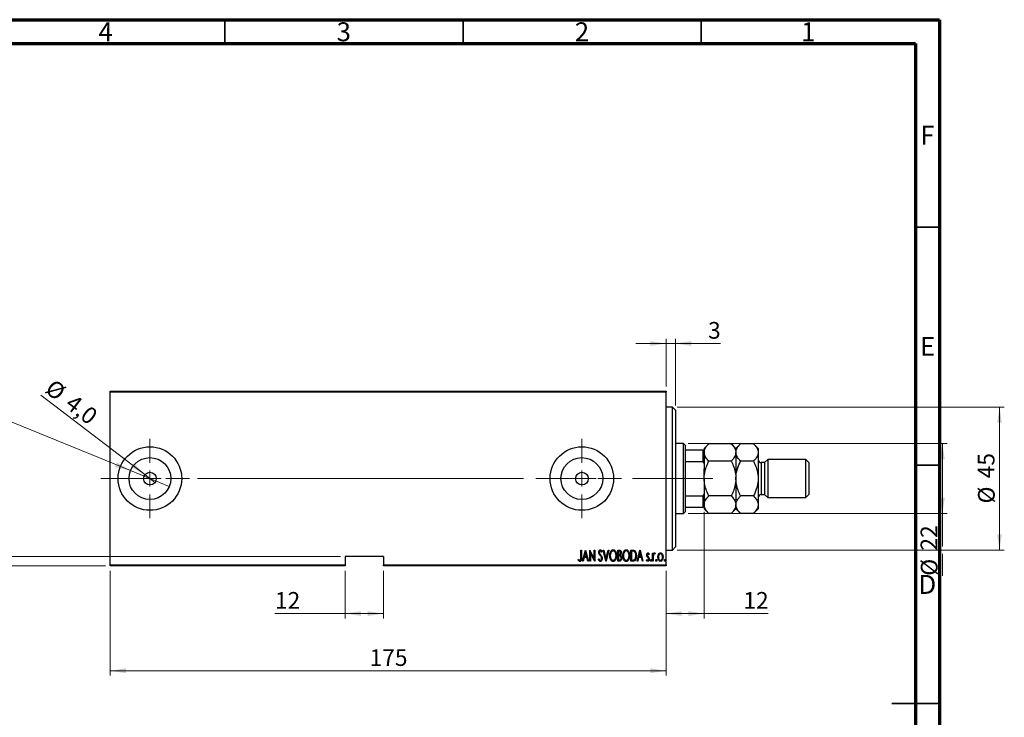
# Model space of a CAD drawing. Units: millimetres. Extents: x 15 to 429, y 5 to 292.
# Drawn here: x 222 to 429, y 146 to 292 of the extents above; entities that cross this region are included whole.
import ezdxf

# ---------------------------------------------------------------- set-up
doc = ezdxf.new("R2010")
doc.units = ezdxf.units.MM
doc.linetypes.add('CENTERX2', pattern=[20.32, 12.7, -2.54, 2.54, -2.54])
doc.styles.add('SLDTEXTSTYLE0', font='TXT', dxfattribs={"width": 0.75})
doc.dimstyles.new('SLDDIMSTYLE0', dxfattribs={"dimtxt": 3.5, "dimasz": 3.302, "dimexe": 0, "dimexo": 0.0625, "dimgap": 0.875, "dimtad": 1, "dimdec": 0, "dimlfac": 1.5, "dimrnd": 1e-09, "dimzin": 12, "dimdsep": 46, "dimtxsty": 'SLDTEXTSTYLE0', "dimsah": 1, "dimcen": 0.09, "dimadec": 0, "dimazin": 3, "dimtfac": 1, "dimtdec": 0, "dimtofl": 0, "dimtmove": 0, "dimatfit": 3, "dimfxl": 1, "dimfrac": 2, "dimtolj": 1, "dimtzin": 12, "dimarcsym": 0})
doc.dimstyles.new('SLDDIMSTYLE2', dxfattribs={"dimtxt": 3.5, "dimasz": 3.302, "dimexe": 0, "dimexo": 0.0625, "dimgap": 0.875, "dimtad": 1, "dimdec": 0, "dimlfac": 1.5, "dimrnd": 1e-09, "dimzin": 12, "dimdsep": 46, "dimtxsty": 'SLDTEXTSTYLE0', "dimsah": 1, "dimcen": 0.09, "dimadec": 0, "dimazin": 3, "dimtfac": 1, "dimtdec": 0, "dimtmove": 0, "dimatfit": 0, "dimfxl": 1, "dimfrac": 2, "dimtolj": 1, "dimtzin": 12, "dimarcsym": 0})
doc.dimstyles.new('SLDDIMSTYLE3', dxfattribs={"dimtxt": 3.5, "dimasz": 3.302, "dimexe": 0, "dimexo": 0.0625, "dimgap": 0.875, "dimtad": 1, "dimdec": 1, "dimlfac": 1.5, "dimrnd": 1e-09, "dimzin": 12, "dimdsep": 46, "dimtxsty": 'SLDTEXTSTYLE0', "dimblk1": 'NONE', "dimsah": 1, "dimcen": 0, "dimadec": 0, "dimazin": 3, "dimtfac": 1, "dimtmove": 0, "dimatfit": 3, "dimldrblk": 'NONE', "dimfxl": 1, "dimfrac": 2, "dimtolj": 1, "dimtzin": 12, "dimarcsym": 0})
doc.dimstyles.new('SLDDIMSTYLE4', dxfattribs={"dimtxt": 3.5, "dimasz": 3.302, "dimexe": 0, "dimexo": 0.0625, "dimgap": 0.875, "dimtad": 1, "dimlfac": 1.5, "dimrnd": 1e-09, "dimzin": 12, "dimdsep": 46, "dimtxsty": 'SLDTEXTSTYLE0', "dimblk1": 'NONE', "dimsah": 1, "dimcen": 0, "dimadec": 0, "dimazin": 3, "dimtfac": 1, "dimtmove": 0, "dimatfit": 3, "dimldrblk": 'NONE', "dimfxl": 1, "dimfrac": 2, "dimtolj": 1, "dimtzin": 12, "dimarcsym": 0})

# ---------------------------------------------------------------- blocks, each defined once
blk = doc.blocks.new('_D_4')
at = {"color": 7, "linetype": 'Continuous', "lineweight": 0}
for p, q in [((240.94, 176.39), (240.94, 154.39)), ((357.61, 176.39), (357.61, 154.39)), ((240.94, 155.39), (357.61, 155.39))]:
    blk.add_line(p, q, dxfattribs=at)
at = {"color": 7, "linetype": 'Continuous', "lineweight": 18}
for points in [[(240.94, 155.39), (244.24, 154.89), (244.24, 155.9)], [(357.61, 155.39), (354.3, 155.9), (354.3, 154.89)]]:
    blk.add_solid(points, dxfattribs=at)
at = {"color": 7, "linetype": 'Continuous', "lineweight": 18, "insert": (295.39, 159.91), "char_height": 3.5, "attachment_point": 1, "style": 'SLDTEXTSTYLE0'}
blk.add_mtext('175', dxfattribs=at)
blk = doc.blocks.new('_D_5')
at = {"color": 7, "linetype": 'Continuous', "lineweight": 0}
for p, q in [((357.61, 224.06), (351.26, 224.06)), ((357.61, 215.06), (357.61, 225.06)), ((357.61, 224.06), (359.61, 224.06)), ((359.61, 211.06), (359.61, 225.06)), ((359.61, 224.06), (369.01, 224.06))]:
    blk.add_line(p, q, dxfattribs=at)
at = {"color": 7, "linetype": 'Continuous', "lineweight": 18}
for points in [[(357.61, 224.06), (354.3, 224.57), (354.3, 223.55)], [(359.61, 224.06), (362.91, 223.55), (362.91, 224.57)]]:
    blk.add_solid(points, dxfattribs=at)
at = {"color": 7, "linetype": 'Continuous', "lineweight": 18, "insert": (366.43, 228.57), "char_height": 3.5, "attachment_point": 1, "style": 'SLDTEXTSTYLE0'}
blk.add_mtext('3', dxfattribs=at)
blk = doc.blocks.new('_D_6')
at = {"color": 7, "linetype": 'Continuous', "lineweight": 0}
for q in [(226.41, 213.21), (250.33, 194.92)]:
    blk.add_line((248.21, 196.54), q, dxfattribs=at)
at = {"color": 7, "linetype": 'Continuous', "lineweight": 18}
blk.add_solid([(248.21, 196.54), (245.9, 198.95), (245.28, 198.14)], dxfattribs=at)
at = {"color": 7, "linetype": 'Continuous', "lineweight": 18, "char_height": 3.5, "attachment_point": 1, "rotation": 322.5934, "style": 'SLDTEXTSTYLE0'}
for s, insert in [('%%c', (229.14, 216.78)), ('4,0', (233.36, 213.62))]:
    blk.add_mtext(s, dxfattribs=dict(at, insert=insert))
blk = doc.blocks.new('_None')
blk = doc.blocks.new('_D_7')
at = {"color": 7, "linetype": 'Continuous', "lineweight": 0}
for p, q in [((290.27, 176.39), (290.27, 166.39)), ((298.27, 176.39), (298.27, 166.39)), ((290.27, 167.39), (275.52, 167.39)), ((290.27, 167.39), (298.27, 167.39))]:
    blk.add_line(p, q, dxfattribs=at)
at = {"color": 7, "linetype": 'Continuous', "lineweight": 18}
for points in [[(290.27, 167.39), (293.58, 166.89), (293.58, 167.9)], [(298.27, 167.39), (294.97, 167.9), (294.97, 166.89)]]:
    blk.add_solid(points, dxfattribs=at)
at = {"color": 7, "linetype": 'Continuous', "lineweight": 18, "insert": (275.52, 171.91), "char_height": 3.5, "attachment_point": 1, "style": 'SLDTEXTSTYLE0'}
blk.add_mtext('12', dxfattribs=at)
blk = doc.blocks.new('_D_8')
at = {"color": 7, "linetype": 'Continuous', "lineweight": 0}
for p, q in [((218.94, 179.39), (218.94, 185.74)), ((289.27, 179.39), (217.94, 179.39)), ((218.94, 177.39), (218.94, 179.39)), ((239.94, 177.39), (217.94, 177.39)), ((218.94, 177.39), (218.94, 163.93))]:
    blk.add_line(p, q, dxfattribs=at)
at = {"color": 7, "linetype": 'Continuous', "lineweight": 18}
for points in [[(218.94, 179.39), (219.45, 182.7), (218.43, 182.7)], [(218.94, 177.39), (218.43, 174.09), (219.45, 174.09)]]:
    blk.add_solid(points, dxfattribs=at)
at = {"color": 7, "linetype": 'Continuous', "lineweight": 18, "insert": (214.43, 163.93), "char_height": 3.5, "attachment_point": 1, "rotation": 90, "style": 'SLDTEXTSTYLE0'}
blk.add_mtext('3', dxfattribs=at)
blk = doc.blocks.new('_D_9')
at = {"color": 7, "linetype": 'Continuous', "lineweight": 0}
for q in [(209.69, 211.87), (253.34, 194.07)]:
    blk.add_line((245.21, 197.38), q, dxfattribs=at)
at = {"color": 7, "linetype": 'Continuous', "lineweight": 18}
blk.add_solid([(245.21, 197.38), (242.35, 199.1), (241.96, 198.16)], dxfattribs=at)
at = {"color": 7, "linetype": 'Continuous', "lineweight": 18, "insert": (211.39, 216.04), "char_height": 3.5, "attachment_point": 1, "rotation": 337.8118, "style": 'SLDTEXTSTYLE0'}
blk.add_mtext('1/4', dxfattribs=at)
blk = doc.blocks.new('_D_10')
at = {"color": 7, "linetype": 'Continuous', "lineweight": 0}
for p, q in [((362.27, 203.06), (416.61, 203.06)), ((415.61, 188.39), (415.61, 203.06)), ((362.27, 188.39), (416.61, 188.39)), ((415.61, 188.39), (415.61, 181.49)), ((415.61, 179.96), (415.61, 175.33))]:
    blk.add_line(p, q, dxfattribs=at)
at = {"color": 7, "linetype": 'Continuous', "lineweight": 18}
for points in [[(415.61, 203.06), (415.1, 199.76), (416.11, 199.76)], [(415.61, 188.39), (416.11, 191.7), (415.1, 191.7)]]:
    blk.add_solid(points, dxfattribs=at)
at = {"color": 7, "linetype": 'Continuous', "lineweight": 18, "char_height": 3.5, "attachment_point": 1, "rotation": 90, "style": 'SLDTEXTSTYLE0'}
for s, insert in [('22', (411.04, 180.61)), ('%%c', (411.09, 175.33))]:
    blk.add_mtext(s, dxfattribs=dict(at, insert=insert))
blk = doc.blocks.new('_D_11')
at = {"color": 7, "linetype": 'Continuous', "lineweight": 0}
for p, q in [((359.94, 210.73), (428.61, 210.73)), ((427.61, 210.73), (427.61, 180.73)), ((359.94, 180.73), (428.61, 180.73))]:
    blk.add_line(p, q, dxfattribs=at)
at = {"color": 7, "linetype": 'Continuous', "lineweight": 18}
for points in [[(427.61, 210.73), (427.1, 207.42), (428.11, 207.42)], [(427.61, 180.73), (428.11, 184.03), (427.1, 184.03)]]:
    blk.add_solid(points, dxfattribs=at)
at = {"color": 7, "linetype": 'Continuous', "lineweight": 18, "char_height": 3.5, "attachment_point": 1, "rotation": 90, "style": 'SLDTEXTSTYLE0'}
for s, insert in [('45', (423.04, 195.78)), ('%%c', (423.09, 190.5))]:
    blk.add_mtext(s, dxfattribs=dict(at, insert=insert))
blk = doc.blocks.new('_D_12')
at = {"color": 7, "linetype": 'Continuous', "lineweight": 0}
for p, q in [((365.61, 188.73), (365.61, 166.39)), ((357.61, 176.39), (357.61, 166.39)), ((357.61, 167.39), (365.61, 167.39)), ((365.61, 167.39), (379.01, 167.39))]:
    blk.add_line(p, q, dxfattribs=at)
at = {"color": 7, "linetype": 'Continuous', "lineweight": 18}
for points in [[(357.61, 167.39), (360.91, 166.89), (360.91, 167.9)], [(365.61, 167.39), (362.3, 167.9), (362.3, 166.89)]]:
    blk.add_solid(points, dxfattribs=at)
at = {"color": 7, "linetype": 'Continuous', "lineweight": 18, "insert": (373.84, 171.91), "char_height": 3.5, "attachment_point": 1, "style": 'SLDTEXTSTYLE0'}
blk.add_mtext('12', dxfattribs=at)
blk = doc.blocks.new('SW_CENTERMARKSYMBOL_1')
at = {"color": 0, "linetype": 'Continuous', "lineweight": 18}
for p, q in [((0, 3.33), (0, 8.33)), ((-3.33, 0), (-8.33, 0)), ((0, 0), (-1.67, 0)), ((0, 0), (0, 1.67)), ((0, 0), (0, -1.67)), ((0, 0), (1.67, 0)), ((3.33, 0), (8.33, 0)), ((0, -3.33), (0, -8.33))]:
    blk.add_line(p, q, dxfattribs=at)
blk = doc.blocks.new('SW_CENTERMARKSYMBOL_2')
at = {"color": 0, "linetype": 'Continuous', "lineweight": 18}
for p, q in [((0, 3.33), (0, 8.33)), ((-3.33, 0), (-8.33, 0)), ((0, 0), (-1.67, 0)), ((0, 0), (0, 1.67)), ((0, 0), (0, -1.67)), ((0, 0), (1.67, 0)), ((3.33, 0), (8.33, 0)), ((0, -3.33), (0, -8.33))]:
    blk.add_line(p, q, dxfattribs=at)

msp = doc.modelspace()

# ---------------------------------------------------------------- linework, layer by layer
at = {"color": 7, "linetype": 'Continuous', "lineweight": 70}
for p, q in [((15, 292), (415, 292)), ((415, 292), (415, 5)), ((20, 287), (410, 287)), ((410, 287), (410, 10))]:
    msp.add_line(p, q, dxfattribs=at)
at = {"color": 7, "linetype": 'Continuous', "lineweight": 35}
for p, q in [((265, 287), (265, 292)), ((315, 287), (315, 292)), ((365, 287), (365, 292)), ((410, 248.5), (415, 248.5)), ((410, 198.5), (415, 198.5)), ((415, 148.5), (405, 148.5)), ((410, 148.5), (415, 148.5))]:
    msp.add_line(p, q, dxfattribs=at)
at = {"color": 7, "linetype": 'Continuous', "lineweight": 25}
for p, q in [((240.94, 214.06), (357.6067, 214.06)), ((240.94, 213.86), (240.94, 214.06)), ((357.6067, 213.86), (240.94, 213.86)), ((240.94, 177.5933), (240.94, 213.86)), ((357.6067, 214.06), (357.6067, 213.86)), ((357.6067, 177.5933), (357.6067, 213.86)), ((358.94, 210.7267), (357.6067, 210.7267)), ((359.6067, 210.06), (358.94, 210.7267)), ((358.94, 180.7267), (358.94, 210.7267)), ((359.6067, 210.06), (359.6067, 181.3933)), ((361.2733, 203.06), (359.6067, 203.06)), ((361.6067, 202.7267), (361.2733, 203.06)), ((361.2733, 188.3933), (361.2733, 203.06)), ((361.6067, 202.7267), (361.6067, 201.7267)), ((366.5864, 203.0398), (365.6067, 202.06)), ((371.2936, 203.0398), (366.5864, 203.0398)), ((372.2733, 202.06), (371.2936, 203.0398)), ((373.2531, 203.0398), (372.2733, 202.06)), ((375.9602, 203.0398), (373.2531, 203.0398)), ((376.94, 202.06), (375.9602, 203.0398)), ((361.6067, 201.7267), (361.6067, 199.3322)), ((361.6067, 201.7267), (365.4067, 201.7267)), ((365.4067, 199.3322), (365.4067, 201.7267)), ((365.4067, 201.7267), (365.6067, 201.7267)), ((365.6067, 202.06), (365.6067, 201.7267)), ((365.6067, 201.7267), (365.6067, 198.9267)), ((372.2733, 202.06), (372.2733, 201.2115)), ((372.2733, 201.2115), (372.2733, 195.7267)), ((376.94, 202.06), (376.94, 201.2115)), ((376.94, 201.2115), (376.94, 195.7267)), ((361.6067, 199.3322), (361.6067, 192.1211)), ((361.6067, 199.3322), (365.4067, 199.3322)), ((365.6067, 198.9267), (365.4067, 199.3322)), ((365.6067, 198.9267), (365.6067, 197.7543)), ((371.2936, 199.3832), (366.5864, 199.3832)), ((375.9602, 199.3832), (373.2531, 199.3832)), ((378.2733, 199.06), (377.6067, 199.06)), ((378.94, 199.7267), (378.2733, 199.06)), ((378.2733, 199.06), (378.2733, 192.3933)), ((386.94, 199.7267), (378.94, 199.7267)), ((378.94, 199.7267), (378.94, 191.7267)), ((387.6067, 199.06), (386.94, 199.7267)), ((386.94, 191.7267), (386.94, 199.7267)), ((387.6067, 199.06), (387.6067, 192.3933)), ((365.6067, 195.7267), (365.6067, 197.7543)), ((365.6067, 195.7267), (365.6067, 193.6991)), ((372.2733, 195.7267), (372.2733, 190.2418)), ((376.94, 195.7267), (376.94, 190.2418)), ((365.4067, 192.1211), (365.6067, 192.5267)), ((365.6067, 193.6991), (365.6067, 192.5267)), ((365.6067, 192.5267), (365.6067, 189.7267)), ((377.6067, 192.3933), (378.2733, 192.3933)), ((378.2733, 192.3933), (378.94, 191.7267)), ((386.94, 191.7267), (387.6067, 192.3933)), ((361.6067, 192.1211), (361.6067, 189.7267)), ((361.6067, 192.1211), (365.4067, 192.1211)), ((365.4067, 189.7267), (365.4067, 192.1211)), ((371.2936, 192.0701), (366.5864, 192.0701)), ((372.2733, 190.2418), (372.2733, 189.3933)), ((375.9602, 192.0701), (373.2531, 192.0701)), ((376.94, 190.2418), (376.94, 189.3933)), ((378.94, 191.7267), (386.94, 191.7267)), ((359.6067, 188.3933), (361.2733, 188.3933)), ((361.2733, 188.3933), (361.6067, 188.7267)), ((361.6067, 189.7267), (361.6067, 188.7267)), ((361.6067, 189.7267), (365.4067, 189.7267)), ((365.6067, 189.7267), (365.4067, 189.7267)), ((365.6067, 189.7267), (365.6067, 189.3933)), ((365.6067, 189.3933), (366.5864, 188.4136)), ((371.2936, 188.4136), (366.5864, 188.4136)), ((371.2936, 188.4136), (372.2733, 189.3933)), ((372.2733, 189.3933), (373.2531, 188.4136)), ((375.9602, 188.4136), (373.2531, 188.4136)), ((375.9602, 188.4136), (376.94, 189.3933)), ((339.7178, 180.7267), (339.8374, 180.7267)), ((339.7178, 179.1744), (339.7178, 180.7267)), ((339.8374, 180.7267), (339.8374, 179.151)), ((340.0768, 178.3933), (340.675, 180.7267)), ((340.69, 180.277), (340.46, 179.3805)), ((340.675, 180.7267), (340.705, 180.7267)), ((340.92, 179.3805), (340.69, 180.277)), ((340.705, 180.7267), (341.3032, 178.3933)), ((341.6024, 180.7267), (341.6276, 180.7267)), ((341.6024, 178.3933), (341.6024, 180.7267)), ((341.6276, 180.7267), (342.5297, 178.8874)), ((341.7221, 180.2284), (341.7221, 178.3933)), ((342.6223, 178.3933), (341.7221, 180.2284)), ((342.5297, 180.7267), (342.6494, 180.7267)), ((342.5297, 178.8874), (342.5297, 180.7267)), ((342.6494, 180.7267), (342.6494, 178.3933)), ((344.175, 180.3915), (344.0629, 180.248)), ((344.3844, 180.7267), (344.5149, 180.7267)), ((344.9827, 178.3933), (344.3844, 180.7267)), ((344.5149, 180.7267), (344.9977, 178.843)), ((344.9977, 178.843), (345.4805, 180.7267)), ((345.6109, 180.7267), (345.0126, 178.3933)), ((345.4805, 180.7267), (345.6109, 180.7267)), ((347.4956, 180.7267), (347.7573, 180.7267)), ((347.4956, 178.3933), (347.4956, 180.7267)), ((347.6152, 180.4874), (347.6152, 179.7395)), ((347.7793, 180.4874), (347.6152, 180.4874)), ((350.2477, 180.7267), (350.5277, 180.7267)), ((350.2477, 178.3933), (350.2477, 180.7267)), ((350.4655, 180.4874), (350.3674, 180.4874)), ((350.3674, 180.4874), (350.3674, 178.6326)), ((351.534, 178.3933), (352.1323, 180.7267)), ((352.1473, 180.277), (351.9173, 179.3805)), ((352.1323, 180.7267), (352.1622, 180.7267)), ((352.3772, 179.3805), (352.1473, 180.277)), ((352.1622, 180.7267), (352.7605, 178.3933)), ((354.0768, 179.8858), (353.9926, 179.7395)), ((354.7947, 180.0985), (354.9144, 180.0985)), ((354.7947, 178.3933), (354.7947, 180.0985)), ((354.9144, 180.0985), (354.9144, 179.8475)), ((355.3032, 180.0699), (355.235, 179.8886)), ((357.6067, 180.7267), (358.94, 180.7267)), ((358.94, 180.7267), (359.6067, 181.3933)), ((298.2733, 179.3933), (290.2733, 179.3933)), ((290.2733, 179.3933), (290.2733, 177.5933)), ((298.2733, 179.3933), (298.2733, 177.5933)), ((339.1793, 178.6027), (339.2522, 178.7822)), ((340.2072, 178.3933), (340.0768, 178.3933)), ((340.3988, 179.1412), (340.2072, 178.3933)), ((340.9812, 179.1412), (340.3988, 179.1412)), ((340.46, 179.3805), (340.92, 179.3805)), ((341.1728, 178.3933), (340.9812, 179.1412)), ((341.3032, 178.3933), (341.1728, 178.3933)), ((341.7221, 178.3933), (341.6024, 178.3933)), ((342.6494, 178.3933), (342.6223, 178.3933)), ((343.3973, 178.8435), (343.5141, 178.9617)), ((345.0126, 178.3933), (344.9827, 178.3933)), ((347.8657, 178.3933), (347.4956, 178.3933)), ((347.6152, 179.7395), (347.6965, 179.7395)), ((347.6152, 179.5002), (347.6152, 178.6326)), ((347.6951, 179.5002), (347.6152, 179.5002)), ((347.6152, 178.6326), (347.7924, 178.6326)), ((350.6772, 178.3933), (350.2477, 178.3933)), ((350.3674, 178.6326), (350.5281, 178.6326)), ((351.6644, 178.3933), (351.534, 178.3933)), ((351.8561, 179.1412), (351.6644, 178.3933)), ((352.4385, 179.1412), (351.8561, 179.1412)), ((351.9173, 179.3805), (352.3772, 179.3805)), ((352.6301, 178.3933), (352.4385, 179.1412)), ((352.7605, 178.3933), (352.6301, 178.3933)), ((353.4785, 178.5943), (353.5607, 178.7523)), ((354.9144, 178.3933), (354.7947, 178.3933)), ((354.9144, 178.9664), (354.9144, 178.3933)), ((240.94, 177.5933), (290.2733, 177.5933)), ((240.94, 177.3933), (240.94, 177.5933)), ((290.2733, 177.3933), (240.94, 177.3933)), ((290.2733, 177.5933), (290.2733, 177.3933)), ((298.2733, 177.5933), (357.6067, 177.5933)), ((298.2733, 177.3933), (298.2733, 177.5933)), ((357.6067, 177.3933), (298.2733, 177.3933)), ((357.6067, 177.5933), (357.6067, 177.3933))]:
    msp.add_line(p, q, dxfattribs=at)
at = {"color": 8, "linetype": 'Continuous', "lineweight": 25}
msp.add_line((377.6067, 199.06), (377.6067, 192.3933), dxfattribs=at)
at = {"color": 7, "linetype": 'CENTERX2', "lineweight": 18}
for p, q in [((238.94, 195.7267), (325.94, 195.7267)), ((363.2733, 195.7267), (267.6067, 195.7267)), ((359.6067, 195.7267), (367.4067, 195.7267))]:
    msp.add_line(p, q, dxfattribs=at)
at = {"color": 7, "linetype": 'Continuous', "lineweight": 25}
for centre, radius in [((249.2733, 195.7267), 6.6667), ((339.94, 195.7267), 6.6667), ((249.2733, 195.7267), 4.3867), ((339.94, 195.7267), 4.3867), ((249.2733, 195.7267), 1.3333), ((339.94, 195.7267), 1.3333)]:
    msp.add_circle(centre, radius, dxfattribs=at)
for centre, start, end in [((377.6067, 199.7267), 180, 270), ((377.6067, 191.7267), 90, 180)]:
    msp.add_arc(centre, 0.6667, start, end, dxfattribs=at)
for points, knots in [([(365.6067, 201.2115), (365.6101, 201.2908), (365.617, 201.4497), (365.6727, 201.6883), (365.7604, 201.9264), (365.8796, 202.1597), (366.0729, 202.4622), (366.3094, 202.7553), (366.517, 202.9685), (366.5864, 203.0398)], [0, 0, 0, 0, 0.12448245, 0.24965206, 0.37677719, 0.50448049, 0.62764574, 0.87543965, 1, 1, 1, 1]), ([(371.2936, 203.0398), (371.5239, 202.7893), (371.8728, 202.41), (372.1548, 201.8668), (372.2604, 201.5081), (372.27, 201.2881), (372.2733, 201.2115)], [0, 0, 0, 0, 0.43204342, 0.65434615, 0.87964908, 1, 1, 1, 1]), ([(372.2733, 201.2115), (372.2873, 201.3705), (372.3155, 201.6918), (372.5339, 202.1594), (372.8457, 202.6115), (373.1169, 202.8966), (373.2531, 203.0398)], [0, 0, 0, 0, 0.24957627, 0.50436073, 0.75104521, 1, 1, 1, 1]), ([(375.9602, 203.0398), (376.1906, 202.7893), (376.5395, 202.41), (376.8215, 201.8668), (376.9271, 201.5081), (376.9367, 201.2881), (376.94, 201.2115)], [0, 0, 0, 0, 0.43204342, 0.65434615, 0.87964908, 1, 1, 1, 1]), ([(366.5864, 199.3832), (366.468, 199.507), (366.2305, 199.7553), (365.9412, 200.1467), (365.7243, 200.5559), (365.6197, 200.9149), (365.61, 201.1349), (365.6067, 201.2115)], [0, 0, 0, 0, 0.215516886, 0.432226033, 0.654457289, 0.879687776, 1, 1, 1, 1]), ([(372.2733, 201.2115), (372.2594, 201.0525), (372.2311, 200.7312), (372.0128, 200.2636), (371.701, 199.8114), (371.4298, 199.5264), (371.2936, 199.3832)], [0, 0, 0, 0, 0.24957627, 0.50436073, 0.75104521, 1, 1, 1, 1]), ([(373.2531, 199.3832), (373.0227, 199.6337), (372.6738, 200.013), (372.3918, 200.5561), (372.2862, 200.9149), (372.2767, 201.1349), (372.2733, 201.2115)], [0, 0, 0, 0, 0.43204342, 0.65434615, 0.87964908, 1, 1, 1, 1]), ([(376.94, 201.2115), (376.926, 201.0525), (376.8978, 200.7312), (376.6795, 200.2636), (376.3677, 199.8114), (376.0965, 199.5264), (375.9602, 199.3832)], [0, 0, 0, 0, 0.24957627, 0.50436073, 0.75104521, 1, 1, 1, 1]), ([(365.6067, 195.7267), (365.6166, 195.9957), (365.6367, 196.5377), (365.8129, 197.4283), (366.1169, 198.3883), (366.4292, 199.0501), (366.5864, 199.3832)], [0, 0, 0, 0, 0.21117775, 0.42558265, 0.71084675, 1, 1, 1, 1]), ([(371.2936, 199.3832), (371.3244, 199.3207), (371.5452, 198.8739), (371.9044, 198.0092), (372.2204, 196.839), (372.2573, 196.0642), (372.2733, 195.7267)], [0, 0, 0, 0, 0.054791796, 0.391635931, 0.734960119, 1, 1, 1, 1]), ([(372.2733, 195.7267), (372.2896, 196.0644), (372.3224, 196.7476), (372.6219, 197.9926), (373.009, 198.8455), (373.2531, 199.3832)], [0, 0, 0, 0, 0.26530367, 0.53679531, 1, 1, 1, 1]), ([(375.9602, 199.3832), (376.066, 199.163), (376.3539, 198.5636), (376.7215, 197.5289), (376.9199, 196.5121), (376.9355, 195.9041), (376.94, 195.7267)], [0, 0, 0, 0, 0.19194648, 0.522341858, 0.860592824, 1, 1, 1, 1]), ([(366.5864, 192.0701), (366.5556, 192.1326), (366.3348, 192.5794), (365.9756, 193.4441), (365.6596, 194.6143), (365.6227, 195.3891), (365.6067, 195.7267)], [0, 0, 0, 0, 0.0547918, 0.39163593, 0.73496012, 1, 1, 1, 1]), ([(372.2733, 195.7267), (372.2323, 195.1851), (372.1636, 194.28), (371.7598, 193.0653), (371.4497, 192.4033), (371.2936, 192.0701)], [0, 0, 0, 0, 0.42513095, 0.71061937, 1, 1, 1, 1]), ([(373.2531, 192.0701), (373.1473, 192.2904), (372.8594, 192.8897), (372.4918, 193.9245), (372.2934, 194.9413), (372.2779, 195.5492), (372.2733, 195.7267)], [0, 0, 0, 0, 0.19194648, 0.52234186, 0.86059282, 1, 1, 1, 1]), ([(376.94, 195.7267), (376.9238, 195.389), (376.8909, 194.7057), (376.5914, 193.4607), (376.2043, 192.6078), (375.9602, 192.0701)], [0, 0, 0, 0, 0.26530367, 0.53679531, 1, 1, 1, 1]), ([(365.6067, 190.2418), (365.6206, 190.4008), (365.6489, 190.7221), (365.8672, 191.1897), (366.179, 191.6419), (366.4502, 191.9269), (366.5864, 192.0701)], [0, 0, 0, 0, 0.24957627, 0.50436073, 0.75104521, 1, 1, 1, 1]), ([(366.5864, 188.4136), (366.468, 188.5374), (366.2304, 188.7856), (365.9415, 189.1771), (365.7232, 189.5862), (365.6337, 189.9073), (365.6091, 190.1269), (365.6075, 190.2035), (365.6067, 190.2418)], [0, 0, 0, 0, 0.21551266, 0.43221755, 0.65444445, 0.87967052, 0.93979614, 1, 1, 1, 1]), ([(371.2936, 192.0701), (371.5239, 191.8197), (371.8728, 191.4404), (372.1548, 190.8972), (372.2604, 190.5384), (372.27, 190.3184), (372.2733, 190.2418)], [0, 0, 0, 0, 0.43204342, 0.65434615, 0.87964908, 1, 1, 1, 1]), ([(372.2733, 190.2418), (372.2594, 190.0829), (372.2311, 189.7616), (372.0128, 189.294), (371.701, 188.8418), (371.4298, 188.5567), (371.2936, 188.4136)], [0, 0, 0, 0, 0.24957627, 0.50436073, 0.75104521, 1, 1, 1, 1]), ([(372.2733, 190.2418), (372.2873, 190.4008), (372.3155, 190.7221), (372.5339, 191.1897), (372.8457, 191.6419), (373.1169, 191.9269), (373.2531, 192.0701)], [0, 0, 0, 0, 0.24957627, 0.50436073, 0.75104521, 1, 1, 1, 1]), ([(373.2531, 188.4136), (373.0227, 188.664), (372.6738, 189.0433), (372.3918, 189.5865), (372.2862, 189.9453), (372.2767, 190.1652), (372.2733, 190.2418)], [0, 0, 0, 0, 0.43204342, 0.65434615, 0.87964908, 1, 1, 1, 1]), ([(375.9602, 192.0701), (376.1906, 191.8197), (376.5395, 191.4404), (376.8215, 190.8972), (376.9271, 190.5384), (376.9367, 190.3184), (376.94, 190.2418)], [0, 0, 0, 0, 0.43204342, 0.65434615, 0.87964908, 1, 1, 1, 1]), ([(376.94, 190.2418), (376.926, 190.0829), (376.8978, 189.7616), (376.6795, 189.294), (376.3677, 188.8418), (376.0965, 188.5567), (375.9602, 188.4136)], [0, 0, 0, 0, 0.24957627, 0.50436073, 0.75104521, 1, 1, 1, 1]), ([(343.487, 180.242), (343.4967, 180.36), (343.5113, 180.5372), (343.6316, 180.7082), (343.7296, 180.7764), (343.7882, 180.7831), (343.8175, 180.7865)], [0, 0, 0, 0, 0.49934185, 0.74925932, 0.87474014, 1, 1, 1, 1]), ([(343.5637, 179.8867), (343.5388, 179.9509), (343.4943, 180.0655), (343.4892, 180.188), (343.487, 180.242)], [0, 0, 0, 0, 0.55975885, 1, 1, 1, 1]), ([(343.7885, 179.5693), (343.7421, 179.6255), (343.6592, 179.7258), (343.5928, 179.8376), (343.5637, 179.8867)], [0, 0, 0, 0, 0.56029132, 1, 1, 1, 1]), ([(343.8025, 180.5472), (343.7861, 180.5459), (343.7531, 180.5435), (343.6952, 180.5102), (343.6231, 180.4169), (343.6132, 180.3178), (343.6067, 180.2518)], [0, 0, 0, 0, 0.12558208, 0.25145071, 0.50155236, 1, 1, 1, 1]), ([(343.6067, 180.2518), (343.6113, 180.1917), (343.6197, 180.0843), (343.6733, 179.9913), (343.6969, 179.9503)], [0, 0, 0, 0, 0.55945037, 1, 1, 1, 1]), ([(343.6969, 179.9503), (343.7304, 179.9062), (343.7902, 179.8274), (343.8536, 179.7514), (343.8815, 179.718)], [0, 0, 0, 0, 0.55993166, 1, 1, 1, 1]), ([(344.0629, 180.248), (344.0315, 180.3191), (343.9879, 180.4179), (343.8945, 180.529), (343.8331, 180.5411), (343.8025, 180.5472)], [0, 0, 0, 0, 0.56180894, 0.78180875, 1, 1, 1, 1]), ([(343.8175, 180.7865), (343.8693, 180.7738), (343.9736, 180.7482), (344.0881, 180.5888), (344.142, 180.4664), (344.175, 180.3915)], [0, 0, 0, 0, 0.27696635, 0.55752548, 1, 1, 1, 1]), ([(345.7904, 179.5497), (345.8129, 179.8116), (345.8465, 180.2046), (346.0946, 180.5956), (346.3044, 180.7598), (346.4346, 180.7776), (346.4995, 180.7865)], [0, 0, 0, 0, 0.49980531, 0.74988516, 0.87516958, 1, 1, 1, 1]), ([(346.5056, 180.5472), (346.4526, 180.5401), (346.3465, 180.526), (346.1727, 180.3967), (345.9562, 180.0866), (345.9285, 179.765), (345.9101, 179.5507)], [0, 0, 0, 0, 0.124953296, 0.25038215, 0.50049079, 1, 1, 1, 1]), ([(346.4995, 180.7865), (346.5649, 180.7792), (346.6959, 180.7647), (346.9146, 180.6093), (347.0916, 180.3291), (347.2095, 179.9527), (347.2207, 179.6916), (347.2263, 179.5609)], [0, 0, 0, 0, 0.12473515, 0.24962875, 0.49913212, 0.74940317, 1, 1, 1, 1]), ([(347.1067, 179.5614), (347.0882, 179.7751), (347.0604, 180.0958), (346.8388, 180.4008), (346.6641, 180.527), (346.5584, 180.5404), (346.5056, 180.5472)], [0, 0, 0, 0, 0.499374166, 0.749503399, 0.874965888, 1, 1, 1, 1]), ([(347.6965, 179.7395), (347.7567, 179.7403), (347.8759, 179.742), (348.0419, 179.8974), (348.0556, 180.0504), (348.0639, 180.1443)], [0, 0, 0, 0, 0.28203332, 0.55965192, 1, 1, 1, 1]), ([(347.7573, 180.7267), (347.8269, 180.7224), (347.9315, 180.716), (348.0405, 180.629), (348.1568, 180.4603), (348.1717, 180.287), (348.1836, 180.1485)], [0, 0, 0, 0, 0.24992173, 0.37536101, 0.50102648, 1, 1, 1, 1]), ([(348.0639, 180.1443), (348.0615, 180.1917), (348.0568, 180.2864), (347.9993, 180.4118), (347.8916, 180.4806), (347.8168, 180.4851), (347.7793, 180.4874)], [0, 0, 0, 0, 0.28112578, 0.56070082, 0.77956098, 1, 1, 1, 1]), ([(348.1836, 180.1485), (348.1794, 180.0474), (348.172, 179.8671), (348.0729, 179.7177), (348.0293, 179.6521)], [0, 0, 0, 0, 0.5610466, 1, 1, 1, 1]), ([(348.5426, 179.5497), (348.565, 179.8116), (348.5986, 180.2046), (348.8467, 180.5956), (349.0566, 180.7598), (349.1867, 180.7776), (349.2516, 180.7865)], [0, 0, 0, 0, 0.49980531, 0.74988516, 0.87516958, 1, 1, 1, 1]), ([(349.2577, 180.5472), (349.2047, 180.5401), (349.0986, 180.526), (348.9248, 180.3967), (348.7083, 180.0866), (348.6807, 179.765), (348.6622, 179.5507)], [0, 0, 0, 0, 0.124953296, 0.25038215, 0.50049079, 1, 1, 1, 1]), ([(349.2516, 180.7865), (349.3171, 180.7792), (349.448, 180.7647), (349.6667, 180.6093), (349.8437, 180.3291), (349.9617, 179.9527), (349.9729, 179.6916), (349.9785, 179.5609)], [0, 0, 0, 0, 0.124735153, 0.249628747, 0.499132124, 0.749403166, 1, 1, 1, 1]), ([(349.8588, 179.5614), (349.8403, 179.7751), (349.8125, 180.0958), (349.5909, 180.4008), (349.4162, 180.527), (349.3105, 180.5404), (349.2577, 180.5472)], [0, 0, 0, 0, 0.49937417, 0.7495034, 0.87496589, 1, 1, 1, 1]), ([(350.896, 180.4219), (350.8174, 180.4452), (350.6766, 180.4868), (350.5301, 180.4872), (350.4655, 180.4874)], [0, 0, 0, 0, 0.55883282, 1, 1, 1, 1]), ([(350.5277, 180.7267), (350.613, 180.7261), (350.7651, 180.7252), (350.9054, 180.6678), (350.967, 180.6425)], [0, 0, 0, 0, 0.56098592, 1, 1, 1, 1]), ([(351.2648, 179.531), (351.2514, 179.7198), (351.2328, 179.983), (351.0786, 180.292), (350.9568, 180.3787), (350.896, 180.4219)], [0, 0, 0, 0, 0.55990511, 0.78050741, 1, 1, 1, 1]), ([(350.967, 180.6425), (351.0526, 180.5644), (351.2244, 180.4074), (351.3573, 180.0059), (351.3742, 179.7109), (351.3844, 179.5306)], [0, 0, 0, 0, 0.27834454, 0.55893995, 1, 1, 1, 1]), ([(353.5383, 179.6811), (353.5461, 179.7776), (353.5579, 179.9225), (353.6529, 180.0653), (353.7335, 180.1212), (353.7816, 180.126), (353.8057, 180.1284)], [0, 0, 0, 0, 0.49958879, 0.74964771, 0.87485025, 1, 1, 1, 1]), ([(353.8019, 179.919), (353.7895, 179.9177), (353.7645, 179.9151), (353.7231, 179.8858), (353.6721, 179.8138), (353.6636, 179.7392), (353.6579, 179.6895)], [0, 0, 0, 0, 0.12527431, 0.25110115, 0.50140016, 1, 1, 1, 1]), ([(353.9926, 179.7395), (353.9668, 179.7833), (353.9308, 179.8444), (353.8615, 179.9072), (353.8217, 179.915), (353.8019, 179.919)], [0, 0, 0, 0, 0.560866443, 0.781190956, 1, 1, 1, 1]), ([(353.8057, 180.1284), (353.8405, 180.1205), (353.9105, 180.1046), (354.0004, 180.0099), (354.0478, 179.9329), (354.0768, 179.8858)], [0, 0, 0, 0, 0.27772841, 0.55839452, 1, 1, 1, 1]), ([(354.9144, 179.8475), (354.9462, 179.9177), (354.9905, 180.0156), (355.0945, 180.1125), (355.1549, 180.1231), (355.185, 180.1284)], [0, 0, 0, 0, 0.56048228, 0.78093142, 1, 1, 1, 1]), ([(355.164, 179.919), (355.1449, 179.9155), (355.1066, 179.9086), (355.049, 179.8549), (354.9764, 179.7413), (354.9541, 179.6275), (354.9391, 179.5516)], [0, 0, 0, 0, 0.12435388, 0.24971548, 0.49961811, 1, 1, 1, 1]), ([(355.235, 179.8886), (355.2229, 179.8972), (355.2013, 179.9126), (355.1754, 179.917), (355.164, 179.919)], [0, 0, 0, 0, 0.56107274, 1, 1, 1, 1]), ([(355.185, 180.1284), (355.2099, 180.1232), (355.2546, 180.1138), (355.2883, 180.0834), (355.3032, 180.0699)], [0, 0, 0, 0, 0.55808946, 1, 1, 1, 1]), ([(355.9015, 179.2412), (355.907, 179.3595), (355.9168, 179.5706), (356.0052, 179.7619), (356.0441, 179.8461)], [0, 0, 0, 0, 0.559996287, 1, 1, 1, 1]), ([(356.44, 179.919), (356.4034, 179.9147), (356.3303, 179.9063), (356.2079, 179.8208), (356.0585, 179.6071), (356.0361, 179.3866), (356.0212, 179.2398)], [0, 0, 0, 0, 0.12520646, 0.25053107, 0.50097894, 1, 1, 1, 1]), ([(356.0441, 179.8461), (356.0975, 179.927), (356.1721, 180.04), (356.3278, 180.1189), (356.4029, 180.1252), (356.4405, 180.1284)], [0, 0, 0, 0, 0.55866857, 0.77939552, 1, 1, 1, 1]), ([(356.8588, 179.2398), (356.8438, 179.3866), (356.8212, 179.6069), (356.6718, 179.8205), (356.5497, 179.9062), (356.4765, 179.9147), (356.44, 179.919)], [0, 0, 0, 0, 0.49899012, 0.74946566, 0.87481134, 1, 1, 1, 1]), ([(356.4405, 180.1284), (356.4881, 180.123), (356.5834, 180.1123), (356.7292, 180.0143), (356.7954, 179.9107), (356.8359, 179.8475)], [0, 0, 0, 0, 0.27969149, 0.55968582, 1, 1, 1, 1]), ([(356.8359, 179.8475), (356.8832, 179.739), (356.9678, 179.545), (356.9752, 179.3341), (356.9785, 179.2412)], [0, 0, 0, 0, 0.55932874, 1, 1, 1, 1]), ([(339.514, 178.3335), (339.4724, 178.3408), (339.3889, 178.3554), (339.2757, 178.46), (339.2159, 178.5486), (339.1793, 178.6027)], [0, 0, 0, 0, 0.27851204, 0.55865335, 1, 1, 1, 1]), ([(339.2522, 178.7822), (339.2833, 178.7469), (339.3387, 178.6838), (339.4033, 178.6301), (339.4317, 178.6065)], [0, 0, 0, 0, 0.56014899, 1, 1, 1, 1]), ([(339.4317, 178.6065), (339.4474, 178.5962), (339.4755, 178.5779), (339.5087, 178.5744), (339.5233, 178.5728)], [0, 0, 0, 0, 0.56009621, 1, 1, 1, 1]), ([(339.8374, 179.151), (339.8406, 178.9885), (339.8454, 178.7453), (339.7536, 178.4723), (339.6361, 178.351), (339.5546, 178.3393), (339.514, 178.3335)], [0, 0, 0, 0, 0.50167391, 0.75086752, 0.875648, 1, 1, 1, 1]), ([(339.5233, 178.5728), (339.5514, 178.5799), (339.608, 178.5942), (339.6765, 178.6924), (339.7232, 178.8878), (339.7199, 179.0596), (339.7178, 179.1744)], [0, 0, 0, 0, 0.1233923, 0.24839692, 0.49798556, 1, 1, 1, 1]), ([(343.8137, 178.3335), (343.7493, 178.35), (343.6194, 178.3833), (343.4853, 178.5895), (343.4307, 178.747), (343.3973, 178.8435)], [0, 0, 0, 0, 0.27644929, 0.55711808, 1, 1, 1, 1]), ([(343.5141, 178.9617), (343.548, 178.8715), (343.5952, 178.7459), (343.7035, 178.602), (343.7787, 178.5825), (343.8161, 178.5728)], [0, 0, 0, 0, 0.56171059, 0.782335344, 1, 1, 1, 1]), ([(344.0362, 179.1973), (343.9962, 179.2709), (343.9248, 179.4025), (343.8302, 179.5183), (343.7885, 179.5693)], [0, 0, 0, 0, 0.55964535, 1, 1, 1, 1]), ([(344.205, 178.965), (344.1902, 178.8286), (344.1681, 178.6238), (344.0302, 178.424), (343.9159, 178.3449), (343.8478, 178.3373), (343.8137, 178.3335)], [0, 0, 0, 0, 0.49897695, 0.74943656, 0.87484, 1, 1, 1, 1]), ([(343.8161, 178.5728), (343.8381, 178.575), (343.8822, 178.5794), (343.9594, 178.6245), (344.0621, 178.745), (344.076, 178.879), (344.0853, 178.9683)], [0, 0, 0, 0, 0.12546095, 0.25110866, 0.50129899, 1, 1, 1, 1]), ([(343.8815, 179.718), (343.9803, 179.5927), (344.1565, 179.3693), (344.1902, 179.0884), (344.205, 178.965)], [0, 0, 0, 0, 0.5605282, 1, 1, 1, 1]), ([(344.0853, 178.9683), (344.0826, 179.0125), (344.0779, 179.0914), (344.0489, 179.1649), (344.0362, 179.1973)], [0, 0, 0, 0, 0.5597809, 1, 1, 1, 1]), ([(346.5107, 178.3335), (346.4459, 178.3411), (346.3163, 178.3562), (346.1015, 178.5125), (345.9271, 178.7899), (345.808, 179.1619), (345.7963, 179.4204), (345.7904, 179.5497)], [0, 0, 0, 0, 0.12470925, 0.24959502, 0.49918721, 0.74946234, 1, 1, 1, 1]), ([(345.9101, 179.5507), (345.9303, 179.3397), (345.9605, 179.0229), (346.1726, 178.7143), (346.3478, 178.5905), (346.453, 178.5787), (346.5056, 178.5728)], [0, 0, 0, 0, 0.4991017, 0.74948143, 0.87482845, 1, 1, 1, 1]), ([(346.5056, 178.5728), (346.5586, 178.5791), (346.6648, 178.5918), (346.843, 178.7148), (347.0609, 179.0257), (347.0884, 179.3472), (347.1067, 179.5614)], [0, 0, 0, 0, 0.12505393, 0.25043424, 0.50042471, 1, 1, 1, 1]), ([(347.2263, 179.5609), (347.2207, 179.4311), (347.2093, 179.1714), (347.092, 178.7971), (346.9195, 178.5173), (346.706, 178.3569), (346.5758, 178.3413), (346.5107, 178.3335)], [0, 0, 0, 0, 0.25056166, 0.50081623, 0.75043337, 0.87531873, 1, 1, 1, 1]), ([(347.9471, 179.4726), (347.9006, 179.4826), (347.8175, 179.5005), (347.7326, 179.5003), (347.6951, 179.5002)], [0, 0, 0, 0, 0.559243526, 1, 1, 1, 1]), ([(347.7924, 178.6326), (347.8555, 178.6335), (347.9809, 178.6352), (348.1561, 178.7971), (348.1731, 178.9574), (348.1836, 179.0557)], [0, 0, 0, 0, 0.28209161, 0.55994803, 1, 1, 1, 1]), ([(348.3032, 179.0557), (348.2891, 178.9077), (348.2679, 178.6856), (348.1084, 178.4725), (347.9762, 178.4021), (347.9026, 178.3963), (347.8657, 178.3933)], [0, 0, 0, 0, 0.499123697, 0.749027846, 0.874453487, 1, 1, 1, 1]), ([(348.1836, 179.0557), (348.1721, 179.1514), (348.156, 179.2852), (348.0481, 179.4223), (347.9807, 179.4558), (347.9471, 179.4726)], [0, 0, 0, 0, 0.55793412, 0.77909584, 1, 1, 1, 1]), ([(348.0293, 179.6521), (348.0818, 179.6139), (348.1869, 179.5375), (348.2832, 179.3208), (348.2956, 179.1562), (348.3032, 179.0557)], [0, 0, 0, 0, 0.27961128, 0.55972369, 1, 1, 1, 1]), ([(349.2628, 178.3335), (349.1981, 178.3411), (349.0685, 178.3562), (348.8537, 178.5125), (348.6793, 178.7899), (348.5602, 179.1619), (348.5484, 179.4204), (348.5426, 179.5497)], [0, 0, 0, 0, 0.12470925, 0.24959502, 0.49918721, 0.74946234, 1, 1, 1, 1]), ([(348.6622, 179.5507), (348.6824, 179.3397), (348.7127, 179.0229), (348.9248, 178.7143), (349.1, 178.5905), (349.2052, 178.5787), (349.2577, 178.5728)], [0, 0, 0, 0, 0.4991017, 0.74948143, 0.87482845, 1, 1, 1, 1]), ([(349.2577, 178.5728), (349.3107, 178.5791), (349.4169, 178.5918), (349.5951, 178.7148), (349.8131, 179.0257), (349.8405, 179.3472), (349.8588, 179.5614)], [0, 0, 0, 0, 0.12505393, 0.25043424, 0.50042471, 1, 1, 1, 1]), ([(349.9785, 179.5609), (349.9728, 179.4311), (349.9615, 179.1714), (349.8441, 178.7971), (349.6717, 178.5173), (349.4581, 178.3569), (349.3279, 178.3413), (349.2628, 178.3335)], [0, 0, 0, 0, 0.250561664, 0.500816235, 0.750433375, 0.875318734, 1, 1, 1, 1]), ([(350.5281, 178.6326), (350.6048, 178.6324), (350.7414, 178.6321), (350.8713, 178.6737), (350.9282, 178.692)], [0, 0, 0, 0, 0.56101753, 1, 1, 1, 1]), ([(351.3844, 179.5306), (351.3663, 179.2769), (351.3436, 178.9594), (351.1688, 178.6251), (351.0433, 178.4805), (350.8655, 178.4029), (350.7401, 178.3965), (350.6772, 178.3933)], [0, 0, 0, 0, 0.49912672, 0.62457103, 0.74970652, 0.87464525, 1, 1, 1, 1]), ([(350.9282, 178.692), (350.9967, 178.7484), (351.1342, 178.8618), (351.2441, 179.1673), (351.2569, 179.393), (351.2648, 179.531)], [0, 0, 0, 0, 0.2782875, 0.5588627, 1, 1, 1, 1]), ([(353.7739, 178.3634), (353.7372, 178.3688), (353.6637, 178.3797), (353.5551, 178.4618), (353.5075, 178.5441), (353.4785, 178.5943)], [0, 0, 0, 0, 0.279336086, 0.559686078, 1, 1, 1, 1]), ([(353.5855, 179.4184), (353.5698, 179.4662), (353.5417, 179.5517), (353.5393, 179.6415), (353.5383, 179.6811)], [0, 0, 0, 0, 0.55972369, 1, 1, 1, 1]), ([(353.5607, 178.7523), (353.5889, 178.7061), (353.6281, 178.6417), (353.7071, 178.5821), (353.7495, 178.5759), (353.7706, 178.5728)], [0, 0, 0, 0, 0.56021301, 0.78053889, 1, 1, 1, 1]), ([(353.7645, 179.1856), (353.7241, 179.2239), (353.652, 179.2922), (353.6058, 179.3798), (353.5855, 179.4184)], [0, 0, 0, 0, 0.56026732, 1, 1, 1, 1]), ([(353.6579, 179.6895), (353.6599, 179.6595), (353.6633, 179.6059), (353.6839, 179.5565), (353.693, 179.5348)], [0, 0, 0, 0, 0.55988181, 1, 1, 1, 1]), ([(353.693, 179.5348), (353.7166, 179.4985), (353.7588, 179.4338), (353.816, 179.3819), (353.8412, 179.359)], [0, 0, 0, 0, 0.55930447, 1, 1, 1, 1]), ([(353.922, 179.0099), (353.8966, 179.0462), (353.851, 179.1111), (353.791, 179.1628), (353.7645, 179.1856)], [0, 0, 0, 0, 0.55929629, 1, 1, 1, 1]), ([(353.7706, 178.5728), (353.7934, 178.5762), (353.8391, 178.583), (353.8898, 178.6326), (353.9429, 178.7162), (353.9513, 178.7932), (353.9571, 178.8472)], [0, 0, 0, 0, 0.18628003, 0.37327768, 0.56097631, 1, 1, 1, 1]), ([(354.0768, 178.8561), (354.0668, 178.7492), (354.0518, 178.5888), (353.944, 178.432), (353.8538, 178.3715), (353.8005, 178.3661), (353.7739, 178.3634)], [0, 0, 0, 0, 0.499370384, 0.749470224, 0.874777923, 1, 1, 1, 1]), ([(353.8412, 179.359), (353.8833, 179.3198), (353.9584, 179.2497), (354.0068, 179.1594), (354.0281, 179.1197)], [0, 0, 0, 0, 0.56026786, 1, 1, 1, 1]), ([(353.9571, 178.8472), (353.9556, 178.8787), (353.9529, 178.935), (353.9315, 178.987), (353.922, 179.0099)], [0, 0, 0, 0, 0.56005793, 1, 1, 1, 1]), ([(354.0281, 179.1197), (354.0442, 179.0717), (354.0729, 178.986), (354.0756, 178.8958), (354.0768, 178.8561)], [0, 0, 0, 0, 0.5597313, 1, 1, 1, 1]), ([(354.346, 178.5579), (354.3513, 178.6044), (354.3588, 178.6693), (354.4108, 178.7401), (354.4474, 178.7482), (354.4656, 178.7523)], [0, 0, 0, 0, 0.559471316, 0.780729475, 1, 1, 1, 1]), ([(354.4656, 178.3634), (354.4552, 178.3646), (354.4342, 178.3671), (354.3992, 178.3916), (354.3566, 178.4529), (354.3502, 178.5159), (354.346, 178.5579)], [0, 0, 0, 0, 0.125240951, 0.251093811, 0.501254909, 1, 1, 1, 1]), ([(354.4656, 178.7523), (354.4813, 178.7495), (354.5126, 178.7438), (354.5448, 178.7071), (354.5779, 178.648), (354.5823, 178.595), (354.5853, 178.5579)], [0, 0, 0, 0, 0.18590271, 0.37268029, 0.56019677, 1, 1, 1, 1]), ([(354.5853, 178.5579), (354.581, 178.5159), (354.5746, 178.4529), (354.5321, 178.3916), (354.4971, 178.3671), (354.4761, 178.3646), (354.4656, 178.3634)], [0, 0, 0, 0, 0.49874509, 0.74890619, 0.87475905, 1, 1, 1, 1]), ([(354.9391, 179.5516), (354.9299, 179.4426), (354.9134, 179.2478), (354.9141, 179.0524), (354.9144, 178.9664)], [0, 0, 0, 0, 0.559852921, 1, 1, 1, 1]), ([(355.4528, 178.5579), (355.4582, 178.6044), (355.4657, 178.6693), (355.5176, 178.7401), (355.5542, 178.7482), (355.5725, 178.7523)], [0, 0, 0, 0, 0.55947132, 0.78072947, 1, 1, 1, 1]), ([(355.5725, 178.3634), (355.562, 178.3646), (355.541, 178.3671), (355.506, 178.3916), (355.4635, 178.4529), (355.4571, 178.5159), (355.4528, 178.5579)], [0, 0, 0, 0, 0.12524095, 0.25109381, 0.50125491, 1, 1, 1, 1]), ([(355.5725, 178.7523), (355.5881, 178.7495), (355.6194, 178.7438), (355.6516, 178.7071), (355.6847, 178.648), (355.6891, 178.595), (355.6921, 178.5579)], [0, 0, 0, 0, 0.18590271, 0.37268029, 0.56019677, 1, 1, 1, 1]), ([(355.6921, 178.5579), (355.6879, 178.5159), (355.6815, 178.4529), (355.6389, 178.3916), (355.6039, 178.3671), (355.5829, 178.3646), (355.5725, 178.3634)], [0, 0, 0, 0, 0.49874509, 0.74890619, 0.87475905, 1, 1, 1, 1]), ([(356.4405, 178.3634), (356.3931, 178.3681), (356.2982, 178.3776), (356.1368, 178.4845), (355.9506, 178.7676), (355.9211, 179.0518), (355.9015, 179.2412)], [0, 0, 0, 0, 0.12528866, 0.25061658, 0.50077703, 1, 1, 1, 1]), ([(356.0212, 179.2398), (356.0354, 179.0942), (356.0567, 178.8758), (356.2074, 178.6646), (356.3314, 178.5847), (356.4038, 178.5768), (356.44, 178.5728)], [0, 0, 0, 0, 0.49929302, 0.74927469, 0.87475399, 1, 1, 1, 1]), ([(356.44, 178.5728), (356.4762, 178.5768), (356.5486, 178.5847), (356.6726, 178.6646), (356.8233, 178.8757), (356.8446, 179.0942), (356.8588, 179.2398)], [0, 0, 0, 0, 0.12523835, 0.25070951, 0.50068479, 1, 1, 1, 1]), ([(356.9785, 179.2412), (356.9589, 179.0519), (356.9296, 178.7678), (356.7435, 178.4852), (356.5827, 178.3775), (356.4879, 178.3681), (356.4405, 178.3634)], [0, 0, 0, 0, 0.49921721, 0.74939433, 0.87472834, 1, 1, 1, 1]), ([(357.2477, 178.5579), (357.2531, 178.6044), (357.2605, 178.6693), (357.3125, 178.7401), (357.3491, 178.7482), (357.3674, 178.7523)], [0, 0, 0, 0, 0.55947132, 0.78072947, 1, 1, 1, 1]), ([(357.3674, 178.3634), (357.3569, 178.3646), (357.3359, 178.3671), (357.3009, 178.3916), (357.2584, 178.4529), (357.252, 178.5159), (357.2477, 178.5579)], [0, 0, 0, 0, 0.125240951, 0.251093811, 0.501254909, 1, 1, 1, 1]), ([(357.3674, 178.7523), (357.383, 178.7495), (357.4143, 178.7438), (357.4465, 178.7071), (357.4796, 178.648), (357.484, 178.595), (357.487, 178.5579)], [0, 0, 0, 0, 0.18590271, 0.37268029, 0.56019677, 1, 1, 1, 1]), ([(357.487, 178.5579), (357.4827, 178.5159), (357.4763, 178.4529), (357.4338, 178.3916), (357.3988, 178.3671), (357.3778, 178.3646), (357.3674, 178.3634)], [0, 0, 0, 0, 0.49874509, 0.74890619, 0.87475905, 1, 1, 1, 1])]:
    msp.add_open_spline(points, degree=3, knots=knots, dxfattribs=at)

# ---------------------------------------------------------------- block references
at = {"color": 7, "linetype": 'Continuous', "lineweight": 0}
for name, p in [('SW_CENTERMARKSYMBOL_1', (249.2733, 195.7267)), ('SW_CENTERMARKSYMBOL_2', (339.94, 195.7267))]:
    msp.add_blockref(name, p, dxfattribs=at)

# ---------------------------------------------------------------- texts
at = {"color": 7, "linetype": 'Continuous', "lineweight": 0, "char_height": 3.9688, "attachment_point": 2, "style": 'SLDTEXTSTYLE0'}
for s, insert in [('4', (239.96, 291.4462)), ('3', (289.96, 291.4462)), ('2', (339.96, 291.4462)), ('1', (387.46, 291.4462)), ('F', (412.4577, 269.7458)), ('E', (412.5078, 225.4462)), ('D', (412.4527, 175.4958))]:
    msp.add_mtext(s, dxfattribs=dict(at, insert=insert))

# ---------------------------------------------------------------- dimensions: what is measured, and where the dimension line sits
at = {"color": 7, "linetype": 'Continuous', "lineweight": 18}
for base, p1, p2, dimstyle, picture, middle in [((359.6067, 224.06), (357.6067, 214.06), (359.6067, 210.06), 'SLDDIMSTYLE2', '_D_5', (367.7192, 224.06)), ((365.6067, 167.3933), (357.6067, 177.3933), (365.6067, 189.7267), 'SLDDIMSTYLE0', '_D_12', (376.4233, 167.3933)), ((357.6067, 155.3933), (240.94, 177.3933), (357.6067, 177.3933), 'SLDDIMSTYLE0', '_D_4', (299.2733, 155.3933)), ((298.2733, 167.3933), (290.2733, 177.3933), (298.2733, 177.3933), 'SLDDIMSTYLE0', '_D_7', (278.1046, 167.3933))]:
    dim = msp.add_linear_dim(base=base, p1=p1, p2=p2, dimstyle=dimstyle, dxfattribs=at)
    dim.commit()
    dim.dimension.update_dxf_attribs({"geometry": picture, "text_midpoint": middle, "dimtype": 160})
dim = msp.add_diameter_dim_2p(p1=(253.3352, 194.07), p2=(245.2115, 197.3833), text='1/4', dimstyle='SLDDIMSTYLE4', override={"dimpost": '<>'}, dxfattribs=at)
dim.commit()
dim.dimension.update_dxf_attribs({"geometry": '_D_9', "text_midpoint": (212.94, 210.5453), "dimtype": 163})
dim = msp.add_diameter_dim_2p(p1=(250.3325, 194.9167), p2=(248.2142, 196.5366), dimstyle='SLDDIMSTYLE3', dxfattribs=at)
dim.commit()
dim.dimension.update_dxf_attribs({"geometry": '_D_6', "text_midpoint": (230.94, 209.7469), "dimtype": 163})
for base, p1, p2, picture, middle in [((427.6067, 180.7267), (358.94, 210.7267), (358.94, 180.7267), '_D_11', (427.6067, 195.7267)), ((415.6067, 203.06), (361.2733, 188.3933), (361.2733, 203.06), '_D_10', (415.6067, 180.5537))]:
    dim = msp.add_linear_dim(base=base, p1=p1, p2=p2, angle=90, text='%%c<>', dimstyle='SLDDIMSTYLE0', dxfattribs=at)
    dim.commit()
    dim.dimension.update_dxf_attribs({"geometry": picture, "text_midpoint": middle, "dimtype": 160})
dim = msp.add_linear_dim(base=(218.94, 179.3933), p1=(240.94, 177.3933), p2=(290.2733, 179.3933), angle=90, dimstyle='SLDDIMSTYLE2', dxfattribs=at)
dim.commit()
dim.dimension.update_dxf_attribs({"geometry": '_D_8', "text_midpoint": (218.94, 165.2246), "dimtype": 160})

doc.saveas('drawing.dxf')
